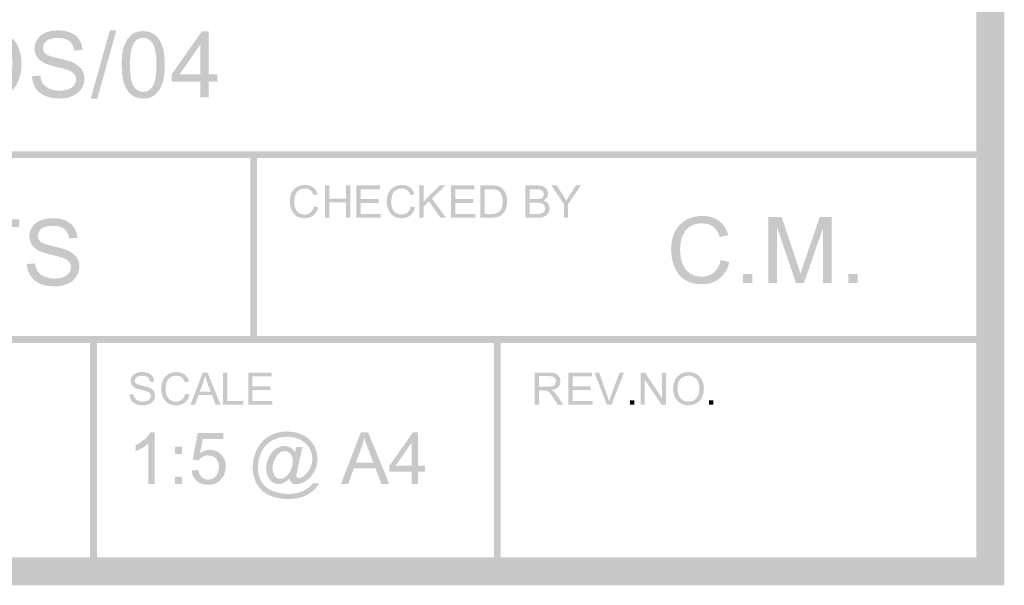
# Model space of a CAD drawing. Units: millimetres. Extents: x 5 to 292, y 5 to 205.
# Drawn here: x 255 to 292, y 5 to 27 of the extents above; entities that cross this region are included whole.
import ezdxf

# ---------------------------------------------------------------- set-up
doc = ezdxf.new("R2010")
doc.units = ezdxf.units.MM
doc.layers.add('Guides', color=7, linetype='Continuous')

msp = doc.modelspace()

# ---------------------------------------------------------------- hatches: boundary and pattern name
at = {"layer": 'Guides'}
h = msp.add_hatch(color=7, dxfattribs=at)
h.dxf.hatch_style = 2
h.paths.add_polyline_path([(290.999651, 6.000327), (290.999651, 6.528435), (6.528118, 6.528435), (6.528118, 203.824346), (290.471542, 203.824346), (290.471542, 6.000327), (290.999651, 6.000327), (290.999651, 6.528435), (290.999651, 6.000327), (291.527759, 6.000327), (291.527759, 204.880563), (5.471901, 204.880563), (5.471901, 5.472218), (291.527759, 5.472218), (291.527759, 6.000327)])
h = msp.add_hatch(color=7, dxfattribs=at)
h.paths.add_polyline_path([(236.003183, 39.552457), (290.781811, 39.552457), (290.831475, 39.562428), (290.871945, 39.589631), (290.899186, 39.629996), (290.909163, 39.679457), (290.899186, 39.729121), (290.871945, 39.769591), (290.831475, 39.796832), (290.781811, 39.806809), (236.003183, 39.806809), (235.953722, 39.796832), (235.913357, 39.769591), (235.886154, 39.729121), (235.876183, 39.679457), (235.886154, 39.629996), (235.913357, 39.589631), (235.953722, 39.562428)])
h.paths.add_polyline_path([(236.003183, 14.57579), (290.952202, 14.57579), (291.001663, 14.585767), (291.042028, 14.613008), (291.069231, 14.653478), (291.079202, 14.703143), (291.069231, 14.752603), (291.042028, 14.792969), (291.001663, 14.820171), (290.952202, 14.830143), (236.003183, 14.830143), (235.953722, 14.820171), (235.913357, 14.792969), (235.886154, 14.752603), (235.876183, 14.703143), (235.886154, 14.653478), (235.913357, 14.613008), (235.953722, 14.585767)])
h.paths.add_polyline_path([(236.003183, 21.518809), (290.781811, 21.518809), (290.831475, 21.528781), (290.871945, 21.555983), (290.899186, 21.596349), (290.909163, 21.645809), (290.899186, 21.695325), (290.871945, 21.735812), (290.831475, 21.763136), (290.781811, 21.773162), (236.003183, 21.773162), (235.953722, 21.763136), (235.913357, 21.735812), (235.886154, 21.695325), (235.876183, 21.645809), (235.886154, 21.596349), (235.913357, 21.555983), (235.953722, 21.528781)])
h = msp.add_hatch(color=7, dxfattribs=at)
h.paths.add_polyline_path([(251.371065, 23.794226), (251.371065, 25.983565), (252.192331, 25.983565), (252.192331, 26.276371), (250.22489, 26.276371), (250.22489, 25.983565), (251.042629, 25.983565), (251.042629, 23.794226)])
h.paths.add_polyline_path([(253.477501, 23.794226), (253.68952, 23.804809), (253.87614, 23.836559), (254.036962, 23.888771), (254.17212, 23.96109), (254.290213, 24.058413), (254.398251, 24.186162), (254.492354, 24.348175), (254.567937, 24.547759), (254.617458, 24.782268), (254.633906, 25.049057), (254.609432, 25.362367), (254.53654, 25.638901), (254.414214, 25.874248), (254.242676, 26.063293), (254.076209, 26.172037), (253.878256, 26.241093), (253.691813, 26.267595), (253.436579, 26.276371), (252.581798, 26.276371), (252.581798, 23.794226)])
h.paths.add_polyline_path([(252.909881, 25.983565), (253.43164, 25.983565), (253.56811, 25.980396), (253.684405, 25.970909), (253.780592, 25.955139), (253.856737, 25.933118), (254.025718, 25.827284), (254.167181, 25.652659), (254.223207, 25.536695), (254.263225, 25.398307), (254.287236, 25.237429), (254.29524, 25.053996), (254.27888, 24.79391), (254.229976, 24.575629), (254.151791, 24.398667), (254.047943, 24.261657), (253.950796, 24.187882), (253.82534, 24.132893), (253.659005, 24.098585), (253.439754, 24.087032), (252.909881, 24.087032)])
h.paths.add_polyline_path([(255.162368, 24.145593), (255.316443, 23.97304), (255.519731, 23.849965), (255.774702, 23.776455), (256.084176, 23.751893), (256.336632, 23.776234), (256.562895, 23.849259), (256.750485, 23.966161), (256.888862, 24.121957), (256.973661, 24.302755), (257.002104, 24.495196), (256.976219, 24.68327), (256.89874, 24.848326), (256.767198, 24.988158), (256.57877, 25.101268), (256.488476, 25.136584), (256.366795, 25.174778), (256.213695, 25.215816), (256.029142, 25.259665), (255.847975, 25.30465), (255.705072, 25.349138), (255.600468, 25.393164), (255.534195, 25.436759), (255.461655, 25.534876), (255.437534, 25.65654), (255.471489, 25.799547), (255.573706, 25.920065), (255.652034, 25.967811), (255.750536, 26.001998), (255.869279, 26.022558), (256.008329, 26.029426), (256.142682, 26.021891), (256.259506, 25.999308), (256.358868, 25.961709), (256.440834, 25.909129), (256.506374, 25.841859), (256.556898, 25.760168), (256.592341, 25.664059), (256.612637, 25.553529), (256.927668, 25.577165), (256.892698, 25.78429), (256.805606, 25.968396), (256.667847, 26.120002), (256.481404, 26.229804), (256.254391, 26.296479), (255.99457, 26.318704), (255.755431, 26.297581), (255.538781, 26.23439), (255.358732, 26.129924), (255.227631, 25.986034), (255.147463, 25.816481), (255.12074, 25.635021), (255.142656, 25.472302), (255.208229, 25.325987), (255.317943, 25.199075), (255.473165, 25.094918), (255.554519, 25.057815), (255.661504, 25.019556), (255.794088, 24.980171), (255.952237, 24.939696), (256.10822, 24.901392), (256.233842, 24.868479), (256.329169, 24.840923), (256.394268, 24.818693), (256.527882, 24.752326), (256.617576, 24.671937), (256.668376, 24.577525), (256.685309, 24.468032), (256.667803, 24.357348), (256.615106, 24.255659), (256.526427, 24.168656), (256.40097, 24.102554), (256.246101, 24.060485), (256.069006, 24.046462), (255.868055, 24.064939), (255.688006, 24.120193), (255.54103, 24.205168), (255.43824, 24.313162), (255.372403, 24.449158), (255.335934, 24.619021), (255.025843, 24.591857), (255.063413, 24.35576)])
h.paths.add_polyline_path([(257.480823, 23.751893), (258.198726, 26.318704), (257.954956, 26.318704), (257.23529, 23.751893)])
h.paths.add_polyline_path([(258.640051, 24.009068), (258.752251, 23.896554), (258.8836, 23.816187), (259.034197, 23.767966), (259.204142, 23.751893), (259.33472, 23.761076), (259.453424, 23.788582), (259.560288, 23.834344), (259.655345, 23.898296), (259.811802, 24.075302), (259.923809, 24.313162), (259.963166, 24.458033), (259.991278, 24.623871), (260.008145, 24.810744), (260.013768, 25.018718), (260.010212, 25.193729), (259.999612, 25.349888), (259.982067, 25.487129), (259.957676, 25.605387), (259.891177, 25.806426), (259.803512, 25.974393), (259.692255, 26.10814), (259.554804, 26.206168), (259.391776, 26.266493), (259.204142, 26.286601), (259.074486, 26.277528), (258.956404, 26.250265), (258.849832, 26.204746), (258.754704, 26.140904), (258.598026, 25.964691), (258.485534, 25.727096), (258.445769, 25.582181), (258.417448, 25.415769), (258.400504, 25.227926), (258.39487, 25.018718), (258.410211, 24.693131), (258.45621, 24.416394), (258.532834, 24.188406)])
h.paths.add_polyline_path([(258.865476, 25.856565), (258.933468, 25.934556), (259.012011, 25.990224), (259.101071, 26.0236), (259.200615, 26.034718), (259.303075, 26.022089), (259.396671, 25.984226), (259.481404, 25.921162), (259.557273, 25.832929), (259.61993, 25.706453), (259.664562, 25.528614), (259.691268, 25.29938), (259.700148, 25.018718), (259.691268, 24.739163), (259.664562, 24.510541), (259.61993, 24.332719), (259.557273, 24.205565), (259.481608, 24.11672), (259.397509, 24.053341), (259.305009, 24.015363), (259.204142, 24.002718), (259.103474, 24.015302), (259.011041, 24.053121), (258.926876, 24.116274), (258.851012, 24.204859), (258.788504, 24.331529), (258.743856, 24.509395), (258.717067, 24.738458), (258.708137, 25.018718), (258.717938, 25.300097), (258.747383, 25.533553), (258.796541, 25.719053)])
h.paths.add_polyline_path([(261.657006, 23.794226), (261.657006, 24.388657), (261.992498, 24.388657), (261.992498, 24.668057), (261.657006, 24.668057), (261.657006, 26.276371), (261.408298, 26.276371), (260.275529, 24.668057), (260.275529, 24.388657), (261.352559, 24.388657), (261.352559, 23.794226)])
h.paths.add_polyline_path([(260.57539, 24.668057), (261.352559, 25.787068), (261.352559, 24.668057)])
h = msp.add_hatch(color=7, dxfattribs=at)
h.dxf.hatch_style = 2
h.paths.add_polyline_path([(263.223551, 21.64588), (263.223551, 14.706388), (263.233523, 14.656928), (263.260725, 14.616562), (263.301091, 14.58936), (263.350551, 14.579388), (263.400216, 14.58936), (263.440686, 14.616562), (263.467927, 14.656928), (263.477904, 14.706388), (263.477904, 21.64588), (263.467927, 21.695341), (263.440686, 21.735706), (263.400216, 21.762909), (263.350551, 21.77288), (263.301091, 21.762909), (263.260725, 21.735706), (263.233523, 21.695341)])
h = msp.add_hatch(color=7, dxfattribs=at)
h.dxf.hatch_style = 2
h.paths.add_polyline_path([(265.490431, 19.472698), (265.386802, 19.414402), (265.262536, 19.394734), (265.155557, 19.409154), (265.056514, 19.451884), (264.97392, 19.523587), (264.916461, 19.624393), (264.882507, 19.749541), (264.871306, 19.894268), (264.909406, 20.127101), (264.961352, 20.228437), (265.041345, 20.307018), (265.146605, 20.3572), (265.274884, 20.374046), (265.385965, 20.358964), (265.476673, 20.313721), (265.547272, 20.235404), (265.599086, 20.121104), (265.756778, 20.158146), (265.689309, 20.30715), (265.58427, 20.418848), (265.445584, 20.487905), (265.278059, 20.510923), (265.124336, 20.492799), (264.983842, 20.437898), (264.865794, 20.347896), (264.778172, 20.223762), (264.724021, 20.070833), (264.705853, 19.893562), (264.721949, 19.725508), (264.770059, 19.568301), (264.848816, 19.435216), (264.956678, 19.337584), (265.09801, 19.277745), (265.275589, 19.257857), (265.450435, 19.283654), (265.595911, 19.361573), (265.706948, 19.488794), (265.777239, 19.662846), (265.617078, 19.703415), (265.568968, 19.569139)])
h = msp.add_hatch(color=7, dxfattribs=at)
h.dxf.hatch_style = 2
h.paths.add_polyline_path([(266.18632, 19.278424), (266.18632, 19.849571), (266.816381, 19.849571), (266.816381, 19.278424), (266.976895, 19.278424), (266.976895, 20.490568), (266.816381, 20.490568), (266.816381, 19.992799), (266.18632, 19.992799), (266.18632, 20.490568), (266.026159, 20.490568), (266.026159, 19.278424)])
h = msp.add_hatch(color=7, dxfattribs=at)
h.dxf.hatch_style = 2
h.paths.add_polyline_path([(268.114568, 19.278424), (268.114568, 19.421299), (267.37056, 19.421299), (267.37056, 19.834049), (268.041191, 19.834049), (268.041191, 19.976571), (267.37056, 19.976571), (267.37056, 20.34734), (268.086699, 20.34734), (268.086699, 20.490568), (267.210399, 20.490568), (267.210399, 19.278424)])
h = msp.add_hatch(color=7, dxfattribs=at)
h.dxf.hatch_style = 2
h.paths.add_polyline_path([(269.128452, 19.472698), (269.024823, 19.414402), (268.900557, 19.394734), (268.793577, 19.409154), (268.694535, 19.451884), (268.611941, 19.523587), (268.554482, 19.624393), (268.520527, 19.749541), (268.509327, 19.894268), (268.547427, 20.127101), (268.599373, 20.228437), (268.679366, 20.307018), (268.784626, 20.3572), (268.912904, 20.374046), (269.023985, 20.358964), (269.114693, 20.313721), (269.185293, 20.235404), (269.237107, 20.121104), (269.394799, 20.158146), (269.32733, 20.30715), (269.222291, 20.418848), (269.083605, 20.487905), (268.916079, 20.510923), (268.762357, 20.492799), (268.621863, 20.437898), (268.503815, 20.347896), (268.416193, 20.223762), (268.362042, 20.070833), (268.343874, 19.893562), (268.359969, 19.725508), (268.408079, 19.568301), (268.486837, 19.435216), (268.594699, 19.337584), (268.73603, 19.277745), (268.91361, 19.257857), (269.088455, 19.283654), (269.233932, 19.361573), (269.344969, 19.488794), (269.41526, 19.662846), (269.255099, 19.703415), (269.206989, 19.569139)])
h = msp.add_hatch(color=7, dxfattribs=at)
h.dxf.hatch_style = 2
h.paths.add_polyline_path([(269.729973, 19.278424), (269.729973, 19.698229), (269.928587, 19.891904), (270.359681, 19.278424), (270.571701, 19.278424), (270.04077, 19.999501), (270.549123, 20.490568), (270.331812, 20.490568), (269.729973, 19.889435), (269.729973, 20.490568), (269.569459, 20.490568), (269.569459, 19.278424)])
h = msp.add_hatch(color=7, dxfattribs=at)
h.dxf.hatch_style = 2
h.paths.add_polyline_path([(271.667146, 19.278424), (271.667146, 19.421299), (270.923138, 19.421299), (270.923138, 19.834049), (271.593769, 19.834049), (271.593769, 19.976571), (270.923138, 19.976571), (270.923138, 20.34734), (271.639277, 20.34734), (271.639277, 20.490568), (270.762977, 20.490568), (270.762977, 19.278424)])
h = msp.add_hatch(color=7, dxfattribs=at)
h.paths.add_polyline_path([(272.297243, 19.278424), (272.491976, 19.299237), (272.636615, 19.359562), (272.746682, 19.469982), (272.792763, 19.549048), (272.829584, 19.646371), (272.853882, 19.760803), (272.86204, 19.890846), (272.850134, 20.044128), (272.814415, 20.179418), (272.754707, 20.294071), (272.671187, 20.386499), (272.589696, 20.43968), (272.493387, 20.473282), (272.402062, 20.486291), (272.277134, 20.490568), (271.859798, 20.490568), (271.859798, 19.278424)])
h.paths.add_polyline_path([(272.020312, 20.34734), (272.275018, 20.34734), (272.39827, 20.341211), (272.482098, 20.322646), (272.564869, 20.271273), (272.634146, 20.185768), (272.680977, 20.061811), (272.696587, 19.893668), (272.68865, 19.76658), (272.664837, 19.660129), (272.626473, 19.573434), (272.575937, 19.506318), (272.466929, 19.443876), (272.38601, 19.427031), (272.278898, 19.421299), (272.020312, 19.421299)])
h = msp.add_hatch(color=7, dxfattribs=at)
h.paths.add_polyline_path([(274.007721, 19.278424), (274.114436, 19.283627), (274.20316, 19.298885), (274.335804, 19.358857), (274.424704, 19.471393), (274.460688, 19.62979), (274.446003, 19.728568), (274.401421, 19.813587), (274.329763, 19.879822), (274.232441, 19.923301), (274.306833, 19.972249), (274.359793, 20.034426), (274.391367, 20.104938), (274.401774, 20.180476), (274.389868, 20.262277), (274.354149, 20.340638), (274.297793, 20.407048), (274.222916, 20.453879), (274.12524, 20.481352), (274.000313, 20.490568), (273.545229, 20.490568), (273.545229, 19.278424)])
h.paths.add_polyline_path([(273.706096, 20.34734), (273.948102, 20.34734), (274.059535, 20.343239), (274.132604, 20.330407), (274.215154, 20.267965), (274.244082, 20.161426), (274.213038, 20.055593), (274.174497, 20.019345), (274.12061, 19.995268), (274.059447, 19.984773), (273.967857, 19.981157), (273.706096, 19.981157)])
h.paths.add_polyline_path([(273.706096, 19.838282), (273.985849, 19.838282), (274.088199, 19.833078), (274.163296, 19.817821), (274.218241, 19.79026), (274.259957, 19.747618), (274.294529, 19.62979), (274.270541, 19.527837), (274.209157, 19.460457), (274.116729, 19.427296), (274.073735, 19.422842), (274.007721, 19.421299), (273.706096, 19.421299)])
h = msp.add_hatch(color=7, dxfattribs=at)
h.dxf.hatch_style = 2
h.paths.add_polyline_path([(275.154249, 19.278424), (275.154249, 19.791715), (275.637907, 20.490568), (275.451288, 20.490568), (275.216338, 20.134262), (275.084046, 19.919774), (274.960574, 20.12509), (274.721743, 20.490568), (274.526657, 20.490568), (274.993735, 19.791715), (274.993735, 19.278424)])
h = msp.add_hatch(color=7, dxfattribs=at)
h.paths.add_polyline_path([(250.739557, 16.738671), (250.739557, 17.747615), (251.376321, 17.747615), (251.619275, 17.761313), (251.821615, 17.802428), (251.983341, 17.870994), (252.104454, 17.967043), (252.192428, 18.082721), (252.255267, 18.210636), (252.29297, 18.350722), (252.305538, 18.502912), (252.286796, 18.680051), (252.230749, 18.841579), (252.143128, 18.978721), (252.031429, 19.081468), (251.893141, 19.153126), (251.725218, 19.197532), (251.565454, 19.214994), (251.347746, 19.220815), (250.411121, 19.220815), (250.411121, 16.738671)])
h.paths.add_polyline_path([(250.739557, 18.928009), (251.374557, 18.928009), (251.563029, 18.92263), (251.681121, 18.906137), (251.797273, 18.851589), (251.888554, 18.759734), (251.947292, 18.637497), (251.966871, 18.493034), (251.958586, 18.391429), (251.933666, 18.301961), (251.892011, 18.224598), (251.833521, 18.159307), (251.755067, 18.107448), (251.65356, 18.070407), (251.528969, 18.048182), (251.38126, 18.040773), (250.739557, 18.040773)])
h.paths.add_polyline_path([(253.736052, 16.738671), (253.736052, 18.928009), (254.557318, 18.928009), (254.557318, 19.220815), (252.589877, 19.220815), (252.589877, 18.928009), (253.407616, 18.928009), (253.407616, 16.738671)])
h.paths.add_polyline_path([(254.971127, 17.090037), (255.125202, 16.917485), (255.328491, 16.794409), (255.583461, 16.720899), (255.892935, 16.696337), (256.145524, 16.720679), (256.371654, 16.793704), (256.559244, 16.910606), (256.697621, 17.066401), (256.782552, 17.2472), (256.810863, 17.43964), (256.784978, 17.627715), (256.707499, 17.792771), (256.575957, 17.932603), (256.387529, 18.045712), (256.297384, 18.081029), (256.175686, 18.119222), (256.022504, 18.16026), (255.837902, 18.204109), (255.656783, 18.249094), (255.513963, 18.293583), (255.409376, 18.337608), (255.342954, 18.381204), (255.270415, 18.47932), (255.246293, 18.600984), (255.280248, 18.743992), (255.382466, 18.864509), (255.460793, 18.912256), (255.559295, 18.946442), (255.678038, 18.967002), (255.817088, 18.973871), (255.951441, 18.966335), (256.068266, 18.943752), (256.167628, 18.906154), (256.249593, 18.853573), (256.315282, 18.786303), (256.36579, 18.704613), (256.40115, 18.608503), (256.421396, 18.497973), (256.736427, 18.521609), (256.701458, 18.728734), (256.614366, 18.91284), (256.476606, 19.064446), (256.290163, 19.174248), (256.06315, 19.240923), (255.803329, 19.263148), (255.564234, 19.242026), (255.347893, 19.178834), (255.167536, 19.074368), (255.036391, 18.930479), (254.956354, 18.760925), (254.929499, 18.579465), (254.951415, 18.416746), (255.016988, 18.270432), (255.126702, 18.14352), (255.281924, 18.039362), (255.363278, 18.00226), (255.470263, 17.964), (255.602847, 17.924616), (255.760996, 17.88414), (255.916979, 17.845836), (256.042601, 17.812923), (256.137928, 17.785368), (256.203027, 17.763137), (256.336641, 17.696771), (256.426335, 17.616382), (256.477311, 17.52197), (256.494421, 17.412476), (256.476738, 17.301792), (256.423866, 17.200104), (256.335186, 17.1131), (256.209729, 17.046998), (256.05486, 17.00493), (255.877766, 16.990907), (255.676815, 17.009383), (255.496766, 17.064637), (255.34979, 17.149613), (255.246999, 17.257607), (255.181162, 17.393603), (255.144693, 17.563465), (254.834602, 17.536301), (254.872173, 17.300205)])
h = msp.add_hatch(color=7, dxfattribs=at)
h.paths.add_polyline_path([(280.625409, 17.220988), (280.524344, 17.151331), (280.412728, 17.101617), (280.290595, 17.071813), (280.157978, 17.061886), (279.93908, 17.091034), (279.736056, 17.178655), (279.56712, 17.325455), (279.449248, 17.531786), (279.380015, 17.788079), (279.35682, 18.084588), (279.376487, 18.326462), (279.434784, 18.561191), (279.54119, 18.768889), (279.705012, 18.929491), (279.806942, 18.989574), (279.920647, 19.032326), (280.046126, 19.05788), (280.183378, 19.066369), (280.411096, 19.035633), (280.596481, 18.943249), (280.673822, 18.871994), (280.74134, 18.782515), (280.799135, 18.674714), (280.847306, 18.548491), (281.170451, 18.624691), (281.110848, 18.787013), (281.032029, 18.93002), (280.933963, 19.053713), (280.816614, 19.158091), (280.68236, 19.241121), (280.533158, 19.300305), (280.369138, 19.335742), (280.190434, 19.347533), (280.029518, 19.338201), (279.875447, 19.310182), (279.728323, 19.263445), (279.588242, 19.197955), (279.459313, 19.114203), (279.34606, 19.013188), (279.248418, 18.894842), (279.16632, 18.759099), (279.101646, 18.608684), (279.055327, 18.445833), (279.027463, 18.270546), (279.018153, 18.082824), (279.050962, 17.738778), (279.149387, 17.417486), (279.222538, 17.271777), (279.310738, 17.144259), (279.413953, 17.034997), (279.532151, 16.944058), (279.667369, 16.872549), (279.821208, 16.821512), (279.993766, 16.790914), (280.185142, 16.780722), (280.371403, 16.794011), (280.542815, 16.833859), (280.699343, 16.900231), (280.840956, 16.993094), (280.964985, 17.111434), (281.068277, 17.253753), (281.150866, 17.420082), (281.212784, 17.610455), (280.884348, 17.693358), (280.842748, 17.546376), (280.785702, 17.418676), (280.713245, 17.310225)])
h.paths.add_polyline_path([(282.064037, 17.170188), (281.716903, 17.170188), (281.716903, 16.823055), (282.064037, 16.823055)])
h.paths.add_polyline_path([(282.991489, 16.823055), (282.991489, 18.936194), (283.709392, 16.823055), (284.005726, 16.823055), (284.727156, 18.900916), (284.727156, 16.823055), (285.043598, 16.823055), (285.043598, 19.305199), (284.601567, 19.305199), (284.007489, 17.578352), (283.929614, 17.347636), (283.875551, 17.180419), (283.827264, 17.333128), (283.757017, 17.548013), (283.169289, 19.305199), (282.675048, 19.305199), (282.675048, 16.823055)])
h.paths.add_polyline_path([(286.020439, 17.170188), (285.673306, 17.170188), (285.673306, 16.823055), (286.020439, 16.823055)])
h = msp.add_hatch(color=7, dxfattribs=at)
h.paths.add_polyline_path([(257.211865, 14.702966), (257.211865, 5.985827), (257.221837, 5.936367), (257.249039, 5.896001), (257.289405, 5.868799), (257.338865, 5.858828), (257.38853, 5.868799), (257.429, 5.896001), (257.456241, 5.936367), (257.466218, 5.985827), (257.466218, 14.702966), (257.456241, 14.752427), (257.429, 14.792792), (257.38853, 14.819995), (257.338865, 14.829966), (257.289405, 14.819995), (257.249039, 14.792792), (257.221837, 14.752427)])
h.paths.add_polyline_path([(272.367551, 14.702966), (272.367551, 5.985827), (272.377523, 5.936367), (272.404725, 5.896001), (272.445091, 5.868799), (272.494551, 5.858828), (272.544216, 5.868799), (272.584686, 5.896001), (272.611927, 5.936367), (272.621904, 5.985827), (272.621904, 14.702966), (272.611927, 14.752427), (272.584686, 14.792792), (272.544216, 14.819995), (272.494551, 14.829966), (272.445091, 14.819995), (272.404725, 14.792792), (272.377523, 14.752427)])
h = msp.add_hatch(color=7, dxfattribs=at)
h.dxf.hatch_style = 2
h.paths.add_polyline_path([(258.752869, 12.422681), (258.827967, 12.3385), (258.927141, 12.278395), (259.051848, 12.242368), (259.203014, 12.230417), (259.326265, 12.242324), (259.436553, 12.278042), (259.528451, 12.335148), (259.596008, 12.41104), (259.637459, 12.499455), (259.651394, 12.593426), (259.638694, 12.685236), (259.600594, 12.765934), (259.536521, 12.83402), (259.444666, 12.889406), (259.340994, 12.92539), (259.176202, 12.966665), (259.017938, 13.010409), (258.93455, 13.053095), (258.89914, 13.101205), (258.887278, 13.160692), (258.90377, 13.230322), (258.9536, 13.289104), (259.040074, 13.3291), (259.165972, 13.342373), (259.288695, 13.327777), (259.377286, 13.283812), (259.433818, 13.211052), (259.461247, 13.110245), (259.614705, 13.121534), (259.59786, 13.222825), (259.555086, 13.31274), (259.488102, 13.386911), (259.397041, 13.440445), (259.28596, 13.472989), (259.159269, 13.483837), (259.042544, 13.473518), (258.936666, 13.442562), (258.848604, 13.391586), (258.784619, 13.321559), (258.745549, 13.23848), (258.732408, 13.150109), (258.743035, 13.070381), (258.775094, 12.99912), (258.828849, 12.936943), (258.904564, 12.885879), (258.99655, 12.849366), (259.138808, 12.810737), (259.276083, 12.77568), (259.354355, 12.75147), (259.419751, 12.719103), (259.463716, 12.679856), (259.496525, 12.58002), (259.462305, 12.476304), (259.41909, 12.434014), (259.357883, 12.401515), (259.195605, 12.374351), (259.097489, 12.383214), (259.009691, 12.410334), (258.937681, 12.451874), (258.88763, 12.504526), (258.855572, 12.570936), (258.837536, 12.653751), (258.686547, 12.640345), (258.704627, 12.525296)])
h = msp.add_hatch(color=7, dxfattribs=at)
h.dxf.hatch_style = 2
h.paths.add_polyline_path([(260.662455, 12.4454), (260.558827, 12.387104), (260.434561, 12.367436), (260.327581, 12.381856), (260.228539, 12.424586), (260.145945, 12.496288), (260.088486, 12.597095), (260.054531, 12.722243), (260.04333, 12.86697), (260.08143, 13.099803), (260.133377, 13.201138), (260.213369, 13.27972), (260.318629, 13.329902), (260.446908, 13.346747), (260.557989, 13.331666), (260.648697, 13.286422), (260.719297, 13.208106), (260.771111, 13.093806), (260.928803, 13.130848), (260.861334, 13.279852), (260.756294, 13.39155), (260.617608, 13.460607), (260.450083, 13.483625), (260.29636, 13.465501), (260.155866, 13.4106), (260.037818, 13.320598), (259.950197, 13.196464), (259.896046, 13.043535), (259.877878, 12.866264), (259.893973, 12.69821), (259.942083, 12.541003), (260.020841, 12.407918), (260.128703, 12.310286), (260.270034, 12.250446), (260.447614, 12.230559), (260.622459, 12.256355), (260.767936, 12.334275), (260.878973, 12.461496), (260.949264, 12.635547), (260.789103, 12.676117), (260.740992, 12.541841)])
h = msp.add_hatch(color=7, dxfattribs=at)
h.paths.add_polyline_path([(261.147207, 12.25109), (261.280557, 12.618332), (261.787146, 12.618332), (261.92861, 12.25109), (262.111349, 12.25109), (261.615343, 13.463235), (261.442482, 13.463235), (260.977168, 12.25109)])
h.paths.add_polyline_path([(261.459768, 13.10446), (261.525032, 13.335882), (261.560663, 13.223743), (261.61111, 13.084351), (261.737757, 12.74886), (261.326771, 12.74886)])
h = msp.add_hatch(color=7, dxfattribs=at)
h.dxf.hatch_style = 2
h.paths.add_polyline_path([(262.961367, 12.25109), (262.961367, 12.393965), (262.36482, 12.393965), (262.36482, 13.463235), (262.204306, 13.463235), (262.204306, 12.25109)])
h = msp.add_hatch(color=7, dxfattribs=at)
h.dxf.hatch_style = 2
h.paths.add_polyline_path([(264.050039, 12.25109), (264.050039, 12.393965), (263.306031, 12.393965), (263.306031, 12.806715), (263.976661, 12.806715), (263.976661, 12.949237), (263.306031, 12.949237), (263.306031, 13.320007), (264.02217, 13.320007), (264.02217, 13.463235), (263.14587, 13.463235), (263.14587, 12.25109)])
h = msp.add_hatch(color=7, dxfattribs=at)
h.paths.add_polyline_path([(274.059086, 12.25109), (274.059086, 12.789076), (274.244999, 12.789076), (274.334252, 12.783785), (274.40763, 12.751329), (274.489122, 12.67019), (274.54076, 12.599591), (274.604833, 12.503326), (274.765347, 12.25109), (274.966783, 12.25109), (274.756174, 12.58129), (274.623177, 12.74251), (274.526163, 12.802482), (274.677902, 12.84261), (274.784397, 12.915018), (274.846794, 13.013619), (274.867652, 13.132329), (274.854996, 13.228241), (274.817205, 13.315421), (274.758468, 13.385403), (274.682797, 13.430779), (274.578639, 13.455077), (274.435852, 13.463235), (273.898572, 13.463235), (273.898572, 12.25109)])
h.paths.add_polyline_path([(274.059086, 13.329532), (274.442908, 13.329532), (274.559324, 13.315553), (274.639758, 13.273793), (274.686721, 13.210866), (274.702199, 13.132329), (274.670097, 13.023674), (274.630409, 12.980591), (274.575905, 12.951001), (274.502042, 12.934024), (274.404102, 12.928424), (274.059086, 12.928424)])
h = msp.add_hatch(color=7, dxfattribs=at)
h.dxf.hatch_style = 2
h.paths.add_polyline_path([(276.072741, 12.25109), (276.072741, 12.393965), (275.328733, 12.393965), (275.328733, 12.806715), (275.999363, 12.806715), (275.999363, 12.949237), (275.328733, 12.949237), (275.328733, 13.320007), (276.044872, 13.320007), (276.044872, 13.463235), (275.168572, 13.463235), (275.168572, 12.25109)])
h = msp.add_hatch(color=7, dxfattribs=at)
h.dxf.hatch_style = 2
h.paths.add_polyline_path([(276.776215, 12.25109), (277.251054, 13.463235), (277.087365, 13.463235), (276.759635, 12.582349), (276.694724, 12.384087), (276.630871, 12.582349), (276.31584, 13.463235), (276.142274, 13.463235), (276.611821, 12.25109)])
h = msp.add_hatch(color=7, dxfattribs=at)
h.dxf.hatch_style = 2
h.paths.add_polyline_path([(278.026107, 12.25109), (278.026107, 13.20359), (278.662871, 12.25109), (278.827265, 12.25109), (278.827265, 13.463235), (278.673454, 13.463235), (278.673454, 12.51144), (278.03669, 13.463235), (277.871943, 13.463235), (277.871943, 12.25109)])
h = msp.add_hatch(color=7, dxfattribs=at)
h.paths.add_polyline_path([(279.162969, 12.538781), (279.248826, 12.41081), (279.367227, 12.313003), (279.51116, 12.25109), (279.673085, 12.230453), (279.825618, 12.249062), (279.967302, 12.305242), (280.088261, 12.397625), (280.178263, 12.525728), (280.234134, 12.680818), (280.252699, 12.855222), (280.235016, 13.027686), (280.182144, 13.180836), (280.095493, 13.308542), (279.976827, 13.404497), (279.833643, 13.46469), (279.673791, 13.484931), (279.551619, 13.47427), (279.441222, 13.442244), (279.342599, 13.388788), (279.255749, 13.313833), (279.184758, 13.22043), (279.134173, 13.110589), (279.103895, 12.984278), (279.093824, 12.841464), (279.111066, 12.686153)])
h.paths.add_polyline_path([(279.381691, 13.229519), (279.516496, 13.317449), (279.674849, 13.346642), (279.788885, 13.331384), (279.890749, 13.285964), (279.975769, 13.212718), (280.037505, 13.114867), (280.074811, 12.994966), (280.087246, 12.856281), (280.058098, 12.648935), (279.970477, 12.495036), (279.837303, 12.39961), (279.67238, 12.367683), (279.509617, 12.399169), (279.376752, 12.493625), (279.288469, 12.643026), (279.258924, 12.838994), (279.266597, 12.965994), (279.289616, 13.073415), (279.32798, 13.161257)])
h = msp.add_hatch(color=7, dxfattribs=at)
h.dxf.hatch_style = 2
h.paths.add_polyline_path([(277.641403, 12.4206), (277.472069, 12.4206), (277.472069, 12.251267), (277.641403, 12.251267)])
h = msp.add_hatch(color=7, dxfattribs=at)
h.dxf.hatch_style = 2
h.paths.add_polyline_path([(280.6065, 12.4206), (280.437167, 12.4206), (280.437167, 12.251267), (280.6065, 12.251267)])
h = msp.add_hatch(color=7, dxfattribs=at)
h.dxf.hatch_style = 2
h.paths.add_polyline_path([(259.635131, 11.222743), (259.481673, 11.222743), (259.39802, 11.09539), (259.270712, 10.963804), (259.108698, 10.840288), (258.921814, 10.736615), (258.921814, 10.506957), (259.03973, 10.557977), (259.171934, 10.629371), (259.29814, 10.711524), (259.397359, 10.793412), (259.397359, 9.277879), (259.635131, 9.277879)])
h = msp.add_hatch(color=7, dxfattribs=at)
h.dxf.hatch_style = 2
h.paths.add_polyline_path([(261.211272, 9.393061), (261.30096, 9.328238), (261.402786, 9.281936), (261.516717, 9.254155), (261.642719, 9.244894), (261.795378, 9.259634), (261.931071, 9.303808), (262.049764, 9.377351), (262.151424, 9.480197), (262.218414, 9.580265), (262.266386, 9.689394), (262.295242, 9.80752), (262.304883, 9.934575), (262.293963, 10.066404), (262.261182, 10.185665), (262.206507, 10.292358), (262.129905, 10.386483), (262.037896, 10.463345), (261.935965, 10.518246), (261.824113, 10.551186), (261.702338, 10.562167), (261.514881, 10.531784), (261.336155, 10.440811), (261.440577, 10.961158), (262.213513, 10.961158), (262.213513, 11.188347), (261.250077, 11.188347), (261.062752, 10.193867), (261.286061, 10.164586), (261.348811, 10.239948), (261.431405, 10.2997), (261.529433, 10.339079), (261.638838, 10.352264), (261.806143, 10.322763), (261.937994, 10.234789), (262.023587, 10.095442), (262.052294, 9.913761), (262.022484, 9.720527), (261.933408, 9.570156), (261.801292, 9.473009), (261.642719, 9.440686), (261.510383, 9.463661), (261.398949, 9.532408), (261.316179, 9.646708), (261.270186, 9.806517), (261.020419, 9.78535), (261.04131, 9.669137), (261.080127, 9.564996), (261.136802, 9.47296)])
h = msp.add_hatch(color=7, dxfattribs=at)
h.paths.add_polyline_path([(264.723563, 9.37962), (264.806112, 9.300245), (264.871112, 9.27974), (264.953574, 9.272729), (265.093406, 9.289397), (265.227682, 9.339404), (265.356402, 9.422747), (265.479565, 9.539429), (265.597228, 9.693631), (265.681354, 9.858384), (265.731879, 10.033786), (265.748735, 10.219937), (265.71672, 10.478214), (265.620676, 10.716648), (265.538595, 10.841261), (265.442656, 10.949437), (265.332892, 11.041143), (265.209338, 11.116345), (264.931613, 11.217152), (264.620551, 11.250754), (264.417026, 11.238847), (264.229277, 11.203129), (264.057336, 11.143597), (263.901237, 11.060254), (263.761328, 10.954602), (263.638418, 10.828082), (263.532441, 10.680593), (263.443332, 10.512037), (263.34429, 10.212352), (263.311393, 9.897851), (263.339174, 9.61823), (263.422518, 9.358454), (263.532497, 9.172981), (263.685338, 9.010262), (263.87791, 8.878147), (264.10726, 8.784131), (264.366463, 8.727466), (264.648421, 8.708637), (264.94374, 8.729583), (265.192757, 8.792598), (265.403145, 8.89142), (265.582576, 9.02014), (265.722188, 9.163059), (265.813646, 9.303067), (265.574462, 9.303067), (265.428721, 9.149168), (265.224507, 9.02014), (265.100544, 8.969411), (264.962525, 8.933136), (264.810417, 8.911346), (264.644187, 8.904076), (264.335022, 8.932078), (264.054696, 9.015906), (263.929421, 9.079346), (263.81979, 9.158032), (263.725835, 9.251997), (263.64759, 9.361276), (263.586009, 9.483839), (263.542022, 9.617613), (263.515629, 9.762566), (263.506832, 9.918665), (263.542022, 10.218129), (263.64759, 10.498279), (263.725119, 10.625411), (263.816968, 10.736933), (263.92317, 10.832844), (264.04376, 10.913145), (264.312973, 11.02158), (264.60891, 11.057784), (264.867981, 11.028989), (265.103504, 10.942779), (265.299605, 10.808679), (265.440407, 10.636215), (265.525206, 10.437469), (265.553649, 10.22417), (265.531688, 10.037683), (265.465807, 9.857281), (265.362134, 9.697782), (265.226976, 9.574001), (265.124362, 9.513367), (265.043179, 9.493215), (264.978268, 9.51932), (264.951104, 9.580351), (264.953557, 9.600718), (264.960938, 9.64169), (264.97328, 9.703233), (264.990615, 9.785315), (265.180763, 10.671845), (264.944401, 10.671845), (264.899246, 10.467234), (264.816872, 10.574126), (264.719682, 10.650326), (264.612746, 10.695085), (264.500254, 10.709945), (264.347413, 10.683663), (264.18981, 10.604465), (264.043275, 10.47257), (263.922404, 10.288023), (263.841618, 10.077459), (263.814807, 9.867159), (263.832049, 9.703955), (263.883951, 9.554245), (263.963811, 9.429935), (264.064574, 9.342931), (264.17711, 9.291161), (264.292821, 9.273787), (264.399801, 9.289), (264.506251, 9.334112), (264.607543, 9.403874), (264.698515, 9.493215), (264.70879, 9.424644)])
h.paths.add_polyline_path([(264.101263, 10.101051), (264.150519, 10.227037), (264.213799, 10.33212), (264.284795, 10.414362), (264.358437, 10.470409), (264.435343, 10.502644), (264.51754, 10.513448), (264.635853, 10.488621), (264.734851, 10.414317), (264.801703, 10.294946), (264.824104, 10.135623), (264.812198, 10.000906), (264.776479, 9.866454), (264.722195, 9.744216), (264.654418, 9.645262), (264.577821, 9.568797), (264.497785, 9.514029), (264.417836, 9.480691), (264.341857, 9.469579), (264.237082, 9.494714), (264.145007, 9.57012), (264.080405, 9.690462), (264.058929, 9.851284), (264.069513, 9.970611)])
h = msp.add_hatch(color=7, dxfattribs=at)
h.paths.add_polyline_path([(266.899461, 9.277985), (267.112186, 9.864654), (267.921811, 9.864654), (268.147941, 9.277985), (268.439688, 9.277985), (267.646997, 11.214735), (267.371124, 11.214735), (266.627116, 9.277985)])
h.paths.add_polyline_path([(267.398641, 10.641471), (267.503063, 11.011535), (267.559949, 10.832324), (267.640647, 10.609721), (267.842788, 10.073499), (267.186269, 10.073499)])
h = msp.add_hatch(color=7, dxfattribs=at)
h.paths.add_polyline_path([(269.521199, 9.277985), (269.521199, 9.741535), (269.782608, 9.741535), (269.782608, 9.959904), (269.521199, 9.959904), (269.521199, 11.214735), (269.326819, 11.214735), (268.44311, 9.959904), (268.44311, 9.741535), (269.283427, 9.741535), (269.283427, 9.277985)])
h.paths.add_polyline_path([(268.677002, 9.959904), (269.283427, 10.833029), (269.283427, 9.959904)])
h = msp.add_hatch(color=7, dxfattribs=at)
h.paths.add_polyline_path([(260.663619, 10.681053), (260.392333, 10.681053), (260.392333, 10.410119), (260.663619, 10.410119)])
h.paths.add_polyline_path([(260.663619, 9.548636), (260.392333, 9.548636), (260.392333, 9.277703), (260.663619, 9.277703)])

doc.saveas('drawing.dxf')
